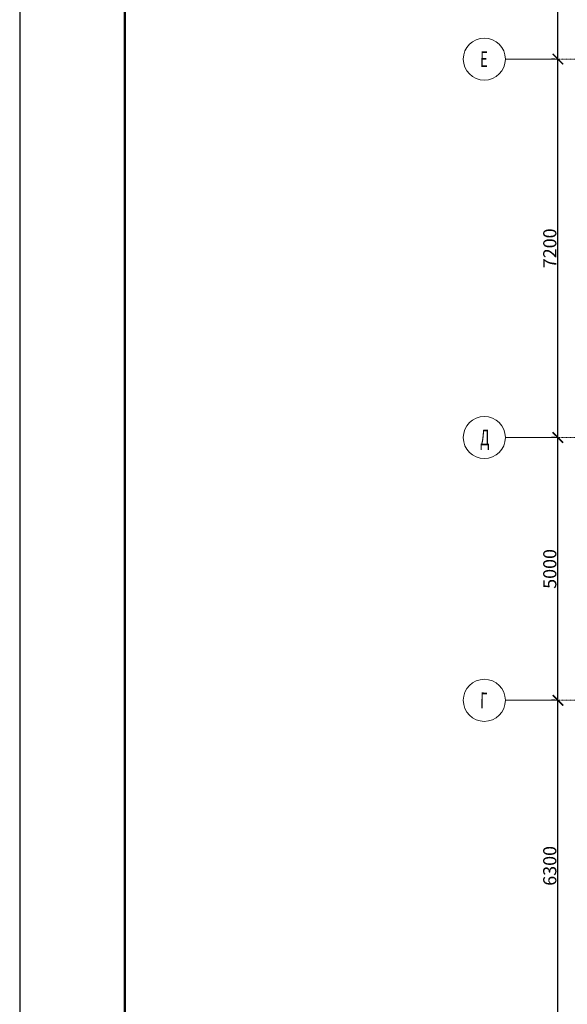
# Model space of a CAD drawing. Units: millimetres. Extents: x 3003872 to 5117318, y -1993964 to -1793295.
# Drawn here: x 4814482 to 4824897, y -1825992 to -1807258 of the extents above; entities that cross this region are included whole.
import ezdxf

# ---------------------------------------------------------------- set-up
doc = ezdxf.new("R2010")
doc.units = ezdxf.units.MM
doc.header["$PDMODE"] = 35
doc.linetypes.add('штрихпунктирная', pattern=[25.4, 12.7, -6.35, 0, -6.35])
doc.layers.add('оси', color=244, linetype='Continuous', lineweight=20)
doc.styles.add('GOST 2.304', font='CS_Gost2304.shx', dxfattribs={"width": 0.7, "oblique": 15})
doc.styles.add('стиль1', font='simplex.shx', dxfattribs={"width": 0.7, "oblique": 10, "height": 330})
doc.dimstyles.new('SPDS', dxfattribs={"dimtxt": 2.5, "dimasz": 2.5, "dimexe": 1.25, "dimexo": 0.625, "dimtad": 1, "dimdec": 0, "dimrnd": 0.001, "dimtxsty": 'GOST 2.304', "dimblk": 'ARCHTICK', "dimblk1": 'ARCHTICK', "dimblk2": 'ARCHTICK', "dimcen": 2.5, "dimdle": 2, "dimadec": 0, "dimazin": 2, "dimtfac": 0.75, "dimtdec": 4, "dimtmove": 1, "dimatfit": 3, "dimfxl": 1, "dimtolj": 1, "dimarcsym": 1})

# ---------------------------------------------------------------- blocks, each defined once
blk = doc.blocks.new('_ArchTick')
at = {"color": 0, "linetype": 'ByBlock', "const_width": 0.15}
blk.add_lwpolyline([(-0.5, -0.5), (0.5, 0.5)], dxfattribs=at)
blk = doc.blocks.new('*D21')
at = {"layer": 'Defpoints', "color": 0, "ltscale": 100}
for p in [(4824719, -1820208), (4824719, -1820208), (4824719, -1826508)]:
    blk.add_point(p, dxfattribs=at)
at = {"layer": 'оси', "color": 0, "lineweight": -2, "ltscale": 100}
for p, q in [((4824719, -1826708), (4824719, -1820008)), ((4824657, -1820208), (4824594, -1820208)), ((4824657, -1826508), (4824594, -1826508))]:
    blk.add_line(p, q, dxfattribs=at)
at = {"layer": 'оси', "color": 0, "lineweight": -2, "ltscale": 100, "xscale": 200, "yscale": 200, "zscale": 200}
for p, rotation in [((4824719, -1820208), 90), ((4824719, -1826508), 270)]:
    blk.add_blockref('_ArchTick', p, dxfattribs=dict(at, rotation=rotation))
at = {"layer": 'оси', "color": 0, "ltscale": 100, "insert": (4824564, -1823358), "char_height": 250, "attachment_point": 5, "rotation": 90, "style": 'GOST 2.304'}
blk.add_mtext('\\A1;6300', dxfattribs=at)
blk = doc.blocks.new('*D22')
at = {"layer": 'Defpoints', "color": 0, "ltscale": 100}
for p in [(4824719, -1815208), (4824719, -1815208), (4824719, -1820208)]:
    blk.add_point(p, dxfattribs=at)
at = {"layer": 'оси', "color": 0, "lineweight": -2, "ltscale": 100}
for p, q in [((4824719, -1820408), (4824719, -1815008)), ((4824657, -1815208), (4824594, -1815208)), ((4824657, -1820208), (4824594, -1820208))]:
    blk.add_line(p, q, dxfattribs=at)
at = {"layer": 'оси', "color": 0, "lineweight": -2, "ltscale": 100, "xscale": 200, "yscale": 200, "zscale": 200}
for p, rotation in [((4824719, -1815208), 90), ((4824719, -1820208), 270)]:
    blk.add_blockref('_ArchTick', p, dxfattribs=dict(at, rotation=rotation))
at = {"layer": 'оси', "color": 0, "ltscale": 100, "insert": (4824564, -1817708), "char_height": 250, "attachment_point": 5, "rotation": 90, "style": 'GOST 2.304'}
blk.add_mtext('\\A1;5000', dxfattribs=at)
blk = doc.blocks.new('*D23')
at = {"layer": 'Defpoints', "color": 0, "ltscale": 100}
for p in [(4824719, -1808008), (4824719, -1808008), (4824719, -1815208)]:
    blk.add_point(p, dxfattribs=at)
at = {"layer": 'оси', "color": 0, "lineweight": -2, "ltscale": 100}
for p, q in [((4824719, -1815408), (4824719, -1807808)), ((4824657, -1808008), (4824594, -1808008)), ((4824657, -1815208), (4824594, -1815208))]:
    blk.add_line(p, q, dxfattribs=at)
at = {"layer": 'оси', "color": 0, "lineweight": -2, "ltscale": 100, "xscale": 200, "yscale": 200, "zscale": 200}
for p, rotation in [((4824719, -1808008), 90), ((4824719, -1815208), 270)]:
    blk.add_blockref('_ArchTick', p, dxfattribs=dict(at, rotation=rotation))
at = {"layer": 'оси', "color": 0, "ltscale": 100, "insert": (4824564, -1811608), "char_height": 250, "attachment_point": 5, "rotation": 90, "style": 'GOST 2.304'}
blk.add_mtext('\\A1;7200', dxfattribs=at)
blk = doc.blocks.new('*D24')
at = {"layer": 'Defpoints', "color": 0, "ltscale": 100}
for p in [(4824719, -1803008), (4824719, -1803008), (4824719, -1808008)]:
    blk.add_point(p, dxfattribs=at)
at = {"layer": 'оси', "color": 0, "lineweight": -2, "ltscale": 100}
for p, q in [((4824719, -1808208), (4824719, -1802808)), ((4824657, -1803008), (4824594, -1803008)), ((4824657, -1808008), (4824594, -1808008))]:
    blk.add_line(p, q, dxfattribs=at)
at = {"layer": 'оси', "color": 0, "lineweight": -2, "ltscale": 100, "xscale": 200, "yscale": 200, "zscale": 200}
for p, rotation in [((4824719, -1803008), 90), ((4824719, -1808008), 270)]:
    blk.add_blockref('_ArchTick', p, dxfattribs=dict(at, rotation=rotation))
at = {"layer": 'оси', "color": 0, "ltscale": 100, "insert": (4824564, -1805508), "char_height": 250, "attachment_point": 5, "rotation": 90, "style": 'GOST 2.304'}
blk.add_mtext('\\A1;5000', dxfattribs=at)

msp = doc.modelspace()

# ---------------------------------------------------------------- linework, layer by layer
at = {"lineweight": 50}
msp.add_line((4816482.1, -1793795.1), (4816482.1, -1852195.1), dxfattribs=at)
msp.add_lwpolyline([(4814482.1, -1852695.1), (4898582.1, -1852695.1), (4898582.1, -1793295.1), (4814482.1, -1793295.1)], close=True)
at = {"layer": 'оси', "color": 6, "ltscale": 100}
for p, q in [((4824719.2, -1808008), (4823719.2, -1808008)), ((4824719.2, -1815208), (4823719.2, -1815208)), ((4824719.2, -1820208), (4823719.2, -1820208)), ((4824719.2, -1820208), (4823719.2, -1820208)), ((4824719.2, -1820208), (4823719.2, -1820208))]:
    msp.add_line(p, q, dxfattribs=at)
at = {"layer": 'оси', "color": 133, "linetype": 'штрихпунктирная'}
for p, q in [((4868822.3, -1808008), (4824719.2, -1808008)), ((4868822.3, -1815208), (4824719.2, -1815208)), ((4868822.3, -1820208), (4824719.2, -1820208)), ((4868822.3, -1820208), (4824719.2, -1820208)), ((4868822.3, -1820208), (4824719.2, -1820208))]:
    msp.add_line(p, q, dxfattribs=at)
at = {"layer": 'оси', "color": 6, "ltscale": 100}
for centre in [(4823319.2, -1808008), (4823319.2, -1815208), (4823319.2, -1820208), (4823319.2, -1820208), (4823319.2, -1820208)]:
    msp.add_circle(centre, 400, dxfattribs=at)

# ---------------------------------------------------------------- texts
at = {"layer": 'оси', "color": 6, "ltscale": 100, "style": 'стиль1', "width": 0.6}
for s, p in [('Е', (4823240, -1808159)), ('Д', (4823240, -1815359)), ('Г', (4823240, -1820359))]:
    msp.add_text(s, height=300, rotation=359.812, dxfattribs=at).set_placement(p)

# ---------------------------------------------------------------- dimensions: what is measured, and where the dimension line sits
at = {"layer": 'оси', "color": 6, "ltscale": 100}
for base, p1, p2, picture, middle in [((4824719.2, -1803008), (4824719.2, -1808008), (4824719.2, -1803008), '*D24', (4824564.2, -1805508)), ((4824719.2, -1808008), (4824719.2, -1815208), (4824719.2, -1808008), '*D23', (4824564.2, -1811608)), ((4824719.2, -1815208), (4824719.2, -1820208), (4824719.2, -1815208), '*D22', (4824564.2, -1817708)), ((4824719.2, -1820208), (4824719.2, -1826508), (4824719.2, -1820208), '*D21', (4824564.2, -1823358))]:
    dim = msp.add_linear_dim(base=base, p1=p1, p2=p2, angle=90, dimstyle='SPDS', override={"dimscale": 100, "dimasz": 2, "dimgap": 0.3, "dimtdec": 0, "dimfxl": 1.25}, dxfattribs=at)
    dim.commit()
    dim.dimension.update_dxf_attribs({"geometry": picture, "text_midpoint": middle})

doc.saveas('drawing.dxf')
